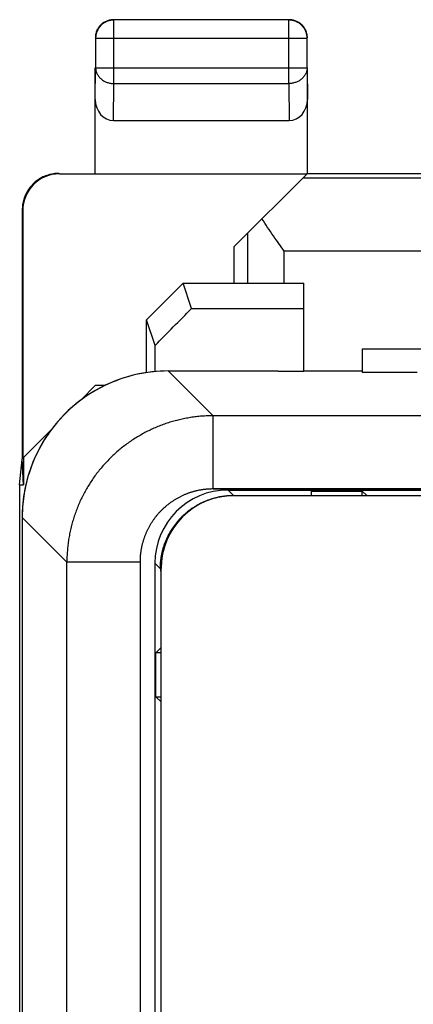
# Model space of a CAD drawing. Units: millimetres. Extents: x -36.8 to 30.5, y -24.5 to 24.5.
# Drawn here: x -36.8 to -31.5, y 11 to 24.5 of the extents above; entities that cross this region are included whole.
import ezdxf

# ---------------------------------------------------------------- set-up
doc = ezdxf.new("R2010")
doc.units = ezdxf.units.MM
doc.header["$LTSCALE"] = 18.212741
doc.layers.get('0').update_dxf_attribs({"linetype": 'CONTINUOUS'})
for name, color, linetype in [('ASSI', 7, 'CONTINUOUS'), ('DRAFT', 7, 'CONTINUOUS'), ('RACCORDO', 7, 'CONTINUOUS'), ('SUPERFICI', 7, 'CONTINUOUS')]:
    doc.layers.add(name, color=color, linetype=linetype)

msp = doc.modelspace()

# ---------------------------------------------------------------- linework, layer by layer
at = {"color": 7, "linetype": 'CONTINUOUS'}
for p, q in [((-35.108, 20.399), (-34.607, 20.9)), ((-35.108, 19.677), (-35.108, 20.399)), ((-34.991, 20.05), (-35.108, 20.399)), ((-35.68, 19.5), (-35.808, 19.5))]:
    msp.add_line(p, q, dxfattribs=at)
msp.add_ellipse((-53.325, 7.79), major_axis=(88.154, 88.046), ratio=0.034899, start_param=-1.396257, end_param=-1.390473, dxfattribs=at)
at = {"layer": 'ASSI', "color": 7, "linetype": 'CONTINUOUS'}
for p, q in [((-34.492, 20.554), (-34.607, 20.9)), ((-34.492, 20.554), (-32.958, 20.554)), ((-33.308, 19.7), (-34.808, 19.7)), ((-33.308, 19.698), (-33.308, 19.7)), ((-33.308, 19.698), (-32.958, 19.698)), ((-32.158, 19.698), (-32.158, 19.683)), ((-32.158, 19.683), (-31.408, 19.683)), ((14.142, 18.078), (-34.197, 18.089)), ((-33.993, 18.074), (14.142, 18.078)), ((-32.858, 18.06), (-32.858, 18)), ((-32.858, 18.06), (-32.158, 18.06)), ((-32.158, 18), (-32.158, 18.06)), ((-32.097, 18), (-32.158, 18.06)), ((-33.908, 18), (13.942, 18)), ((-36.808, 17.7), (-36.808, -17.7)), ((-34.993, 17.074), (-34.993, 7)), ((-34.908, 7.5), (-34.908, 17)), ((-34.908, 15.921), (-34.979, 15.85)), ((-34.979, 15.25), (-34.979, 15.85)), ((-34.908, 15.85), (-34.979, 15.85)), ((-34.908, 15.179), (-34.979, 15.25)), ((-34.979, 15.25), (-34.908, 15.25))]:
    msp.add_line(p, q, dxfattribs=at)
at = {"layer": 'ASSI', "color": 253, "linetype": 'CONTINUOUS'}
for p, q in [((-34.808, 19.7), (-34.197, 19.089)), ((-34.197, 18.089), (-34.197, 19.089)), ((16.885, 19.089), (-34.197, 19.089)), ((-33.993, 18.074), (-33.919, 18)), ((-36.808, 17.7), (-36.196, 17.089)), ((-36.196, -17.089), (-36.196, 17.089)), ((-35.196, 17.089), (-36.196, 17.089)), ((-35.196, 17.089), (-35.196, 2.5)), ((-34.993, 17.074), (-34.919, 17))]:
    msp.add_line(p, q, dxfattribs=at)
for points in [[(-34.197, 19.089), (-34.216, 19.089), (-34.235, 19.088), (-34.255, 19.088), (-34.274, 19.087), (-34.294, 19.086), (-34.313, 19.085), (-34.332, 19.084), (-34.352, 19.083), (-34.371, 19.081), (-34.39, 19.079), (-34.409, 19.077), (-34.429, 19.075), (-34.448, 19.073), (-34.467, 19.07), (-34.486, 19.068), (-34.506, 19.065), (-34.525, 19.062), (-34.544, 19.058), (-34.563, 19.055), (-34.582, 19.051), (-34.601, 19.047), (-34.62, 19.043), (-34.639, 19.039), (-34.658, 19.035), (-34.677, 19.03), (-34.695, 19.025), (-34.714, 19.021), (-34.733, 19.015), (-34.752, 19.01), (-34.77, 19.005), (-34.789, 18.999), (-34.807, 18.993), (-34.826, 18.987), (-34.844, 18.981), (-34.862, 18.975), (-34.881, 18.968), (-34.899, 18.961), (-34.917, 18.954), (-34.935, 18.947), (-34.953, 18.94), (-34.971, 18.933), (-34.989, 18.925), (-35.006, 18.917), (-35.024, 18.909), (-35.042, 18.901), (-35.059, 18.893), (-35.077, 18.885), (-35.094, 18.876), (-35.111, 18.867), (-35.129, 18.858), (-35.146, 18.849), (-35.163, 18.84), (-35.18, 18.83), (-35.196, 18.821), (-35.213, 18.811), (-35.23, 18.801), (-35.246, 18.791), (-35.263, 18.781), (-35.279, 18.77), (-35.295, 18.76), (-35.312, 18.749), (-35.328, 18.738), (-35.344, 18.727), (-35.359, 18.716), (-35.375, 18.704), (-35.391, 18.693), (-35.406, 18.681), (-35.422, 18.67), (-35.437, 18.658), (-35.452, 18.645), (-35.467, 18.633), (-35.482, 18.621), (-35.497, 18.608), (-35.511, 18.596), (-35.526, 18.583), (-35.54, 18.57), (-35.555, 18.557), (-35.569, 18.544), (-35.583, 18.53), (-35.597, 18.517), (-35.611, 18.503), (-35.624, 18.489), (-35.638, 18.475), (-35.651, 18.461), (-35.664, 18.447), (-35.677, 18.433), (-35.69, 18.418), (-35.703, 18.404), (-35.716, 18.389), (-35.728, 18.374), (-35.741, 18.359), (-35.753, 18.344), (-35.765, 18.329), (-35.777, 18.314), (-35.789, 18.299), (-35.801, 18.283), (-35.812, 18.268), (-35.823, 18.252), (-35.835, 18.236), (-35.846, 18.22), (-35.857, 18.204), (-35.867, 18.188), (-35.878, 18.172), (-35.888, 18.155), (-35.898, 18.139), (-35.909, 18.122), (-35.919, 18.106), (-35.928, 18.089), (-35.938, 18.072), (-35.947, 18.055), (-35.957, 18.038), (-35.966, 18.021), (-35.975, 18.004), (-35.984, 17.986), (-35.992, 17.969), (-36.001, 17.952), (-36.009, 17.934), (-36.017, 17.917), (-36.025, 17.899), (-36.033, 17.881), (-36.04, 17.863), (-36.048, 17.845), (-36.055, 17.827), (-36.062, 17.809), (-36.069, 17.791), (-36.076, 17.773), (-36.082, 17.755), (-36.089, 17.736), (-36.095, 17.718), (-36.101, 17.7), (-36.107, 17.681), (-36.112, 17.663), (-36.118, 17.644), (-36.123, 17.625), (-36.128, 17.607), (-36.133, 17.588), (-36.138, 17.569), (-36.142, 17.55), (-36.147, 17.531), (-36.151, 17.512), (-36.155, 17.493), (-36.159, 17.474), (-36.162, 17.455), (-36.166, 17.436), (-36.169, 17.417), (-36.172, 17.398), (-36.175, 17.379), (-36.178, 17.36), (-36.18, 17.34), (-36.183, 17.321), (-36.185, 17.302), (-36.187, 17.283), (-36.189, 17.263), (-36.19, 17.244), (-36.192, 17.225), (-36.193, 17.205), (-36.194, 17.186), (-36.195, 17.167), (-36.195, 17.147), (-36.196, 17.128), (-36.196, 17.108), (-36.196, 17.089)], [(-34.197, 18.089), (-34.206, 18.089), (-34.216, 18.089), (-34.226, 18.088), (-34.235, 18.088), (-34.245, 18.088), (-34.255, 18.087), (-34.264, 18.087), (-34.274, 18.086), (-34.284, 18.085), (-34.293, 18.084), (-34.303, 18.083), (-34.313, 18.082), (-34.322, 18.081), (-34.332, 18.08), (-34.342, 18.078), (-34.351, 18.077), (-34.361, 18.075), (-34.37, 18.074), (-34.38, 18.072), (-34.389, 18.07), (-34.399, 18.068), (-34.408, 18.066), (-34.418, 18.064), (-34.427, 18.062), (-34.437, 18.06), (-34.446, 18.057), (-34.455, 18.055), (-34.465, 18.052), (-34.474, 18.05), (-34.483, 18.047), (-34.493, 18.044), (-34.502, 18.041), (-34.511, 18.038), (-34.52, 18.035), (-34.529, 18.032), (-34.539, 18.029), (-34.548, 18.025), (-34.557, 18.022), (-34.566, 18.018), (-34.575, 18.015), (-34.584, 18.011), (-34.593, 18.007), (-34.602, 18.003), (-34.61, 17.999), (-34.619, 17.995), (-34.628, 17.991), (-34.637, 17.987), (-34.645, 17.983), (-34.654, 17.978), (-34.663, 17.974), (-34.671, 17.969), (-34.68, 17.965), (-34.688, 17.96), (-34.697, 17.955), (-34.705, 17.95), (-34.713, 17.945), (-34.722, 17.94), (-34.73, 17.935), (-34.738, 17.93), (-34.746, 17.924), (-34.754, 17.919), (-34.762, 17.914), (-34.77, 17.908), (-34.778, 17.903), (-34.786, 17.897), (-34.794, 17.891), (-34.801, 17.885), (-34.809, 17.879), (-34.817, 17.873), (-34.824, 17.867), (-34.832, 17.861), (-34.839, 17.855), (-34.847, 17.849), (-34.854, 17.842), (-34.861, 17.836), (-34.869, 17.83), (-34.876, 17.823), (-34.883, 17.816), (-34.89, 17.81), (-34.897, 17.803), (-34.904, 17.796), (-34.91, 17.789), (-34.917, 17.782), (-34.924, 17.775), (-34.931, 17.768), (-34.937, 17.761), (-34.944, 17.754), (-34.95, 17.747), (-34.956, 17.739), (-34.963, 17.732), (-34.969, 17.724), (-34.975, 17.717), (-34.981, 17.709), (-34.987, 17.702), (-34.993, 17.694), (-34.999, 17.686), (-35.004, 17.678), (-35.01, 17.671), (-35.016, 17.663), (-35.021, 17.655), (-35.027, 17.647), (-35.032, 17.639), (-35.037, 17.63), (-35.042, 17.622), (-35.048, 17.614), (-35.053, 17.606), (-35.058, 17.597), (-35.063, 17.589), (-35.067, 17.581), (-35.072, 17.572), (-35.077, 17.564), (-35.081, 17.555), (-35.086, 17.546), (-35.09, 17.538), (-35.094, 17.529), (-35.099, 17.52), (-35.103, 17.512), (-35.107, 17.503), (-35.111, 17.494), (-35.115, 17.485), (-35.118, 17.476), (-35.122, 17.467), (-35.126, 17.458), (-35.129, 17.449), (-35.133, 17.44), (-35.136, 17.431), (-35.139, 17.422), (-35.143, 17.413), (-35.146, 17.404), (-35.149, 17.394), (-35.152, 17.385), (-35.154, 17.376), (-35.157, 17.367), (-35.16, 17.357), (-35.162, 17.348), (-35.165, 17.338), (-35.167, 17.329), (-35.17, 17.32), (-35.172, 17.31), (-35.174, 17.301), (-35.176, 17.291), (-35.178, 17.282), (-35.18, 17.272), (-35.181, 17.263), (-35.183, 17.253), (-35.184, 17.244), (-35.186, 17.234), (-35.187, 17.224), (-35.189, 17.215), (-35.19, 17.205), (-35.191, 17.196), (-35.192, 17.186), (-35.193, 17.176), (-35.193, 17.167), (-35.194, 17.157), (-35.195, 17.147), (-35.195, 17.138), (-35.196, 17.128), (-35.196, 17.118), (-35.196, 17.108), (-35.196, 17.099), (-35.196, 17.089)], [(-34.919, 17), (-34.919, 17.011), (-34.918, 17.023), (-34.918, 17.034), (-34.918, 17.046), (-34.917, 17.057), (-34.916, 17.068), (-34.915, 17.08), (-34.914, 17.091), (-34.913, 17.102), (-34.912, 17.114), (-34.911, 17.125), (-34.909, 17.136), (-34.908, 17.147), (-34.906, 17.159), (-34.904, 17.17), (-34.902, 17.181), (-34.9, 17.192), (-34.898, 17.203), (-34.895, 17.215), (-34.893, 17.226), (-34.89, 17.237), (-34.887, 17.248), (-34.885, 17.259), (-34.882, 17.27), (-34.878, 17.281), (-34.875, 17.292), (-34.872, 17.303), (-34.868, 17.313), (-34.865, 17.324), (-34.861, 17.335), (-34.857, 17.346), (-34.853, 17.356), (-34.849, 17.367), (-34.845, 17.377), (-34.84, 17.388), (-34.836, 17.398), (-34.831, 17.409), (-34.826, 17.419), (-34.822, 17.429), (-34.817, 17.44), (-34.812, 17.45), (-34.806, 17.46), (-34.801, 17.47), (-34.796, 17.48), (-34.79, 17.49), (-34.785, 17.5), (-34.779, 17.51), (-34.773, 17.52), (-34.767, 17.529), (-34.761, 17.539), (-34.755, 17.548), (-34.748, 17.558), (-34.742, 17.567), (-34.736, 17.577), (-34.729, 17.586), (-34.722, 17.595), (-34.715, 17.604), (-34.708, 17.613), (-34.701, 17.622), (-34.694, 17.631), (-34.687, 17.64), (-34.68, 17.649), (-34.672, 17.657), (-34.665, 17.666), (-34.657, 17.674), (-34.649, 17.683), (-34.642, 17.691), (-34.634, 17.699), (-34.626, 17.707), (-34.618, 17.715), (-34.609, 17.723), (-34.601, 17.731), (-34.593, 17.739), (-34.584, 17.746), (-34.576, 17.754), (-34.567, 17.761), (-34.558, 17.769), (-34.55, 17.776), (-34.541, 17.783), (-34.532, 17.79), (-34.523, 17.797), (-34.514, 17.804), (-34.505, 17.81), (-34.495, 17.817), (-34.486, 17.824), (-34.477, 17.83), (-34.467, 17.836), (-34.457, 17.842), (-34.448, 17.848), (-34.438, 17.854), (-34.428, 17.86), (-34.419, 17.866), (-34.409, 17.872), (-34.399, 17.877), (-34.389, 17.883), (-34.379, 17.888), (-34.369, 17.893), (-34.358, 17.898), (-34.348, 17.903), (-34.338, 17.908), (-34.327, 17.913), (-34.317, 17.917), (-34.307, 17.922), (-34.296, 17.926), (-34.285, 17.93), (-34.275, 17.934), (-34.264, 17.938), (-34.253, 17.942), (-34.243, 17.946), (-34.232, 17.95), (-34.221, 17.953), (-34.21, 17.957), (-34.199, 17.96), (-34.188, 17.963), (-34.177, 17.966), (-34.166, 17.969), (-34.155, 17.972), (-34.144, 17.974), (-34.133, 17.977), (-34.122, 17.979), (-34.111, 17.981), (-34.1, 17.983), (-34.088, 17.985), (-34.077, 17.987), (-34.066, 17.989), (-34.055, 17.991), (-34.043, 17.992), (-34.032, 17.994), (-34.021, 17.995), (-34.01, 17.996), (-33.998, 17.997), (-33.987, 17.998), (-33.975, 17.998), (-33.964, 17.999), (-33.953, 17.999), (-33.941, 18), (-33.93, 18), (-33.919, 18)]]:
    msp.add_lwpolyline(points, dxfattribs=at)
at = {"layer": 'ASSI', "color": 7, "linetype": 'CONTINUOUS'}
msp.add_arc((-33.908, 17), 1, 90, 180, dxfattribs=at)
for centre, major_axis, ratio, start_param, end_param in [((-34.807, 17.7), (1.415, -1.415), 0.999695, 2.356347, 3.00588), ((-34.807, 17.7), (-1.415, 1.415), 0.999695, -0.135712, 0.142435), ((-34.807, 17.7), (1.415, -1.415), 0.999695, -2.999158, -2.656892), ((-34.807, 17.7), (1.415, -1.415), 0.999695, -2.647197, -2.356347), ((-34.807, 17.7), (-1.415, 1.415), 0.999695, 0.484701, 0.494395), ((-33.993, 17.074), (0.707, -0.707), 0.999924, 2.356233, 3.926953)]:
    msp.add_ellipse(centre, major_axis=major_axis, ratio=ratio, start_param=start_param, end_param=end_param, dxfattribs=at)
at = {"layer": 'DRAFT', "color": 7, "linetype": 'CONTINUOUS'}
for p, q in [((-33.308, 19.698), (-33.308, 19.7)), ((-32.158, 19.698), (-32.158, 19.683)), ((-32.158, 19.683), (-31.408, 19.683)), ((-32.858, 18.06), (-32.858, 18)), ((-32.858, 18.06), (-32.158, 18.06)), ((-32.097, 18), (-32.158, 18.06)), ((-34.979, 15.25), (-34.979, 15.85)), ((-34.908, 15.85), (-34.979, 15.85)), ((-34.979, 15.25), (-34.908, 15.25))]:
    msp.add_line(p, q, dxfattribs=at)
msp.add_ellipse((-36.514, 7.79), major_axis=(0, 88.1), ratio=0.017455, start_param=-1.435289, end_param=-1.431185, dxfattribs=at)
at = {"layer": 'RACCORDO', "color": 253, "linetype": 'CONTINUOUS'}
for p, q in [((-34.808, 19.7), (-34.197, 19.089)), ((-34.197, 18.089), (-34.197, 19.089)), ((16.885, 19.089), (-34.197, 19.089)), ((-34.197, 18.089), (17.173, 18.089)), ((-33.993, 18.074), (-33.919, 18)), ((-36.808, 17.7), (-36.196, 17.089)), ((-36.196, -17.089), (-36.196, 17.089)), ((-35.196, 17.089), (-36.196, 17.089)), ((-35.196, 17.089), (-35.196, 2.5)), ((-34.993, 17.074), (-34.919, 17)), ((-34.914, 16.97), (-34.913, 16.962)), ((-34.913, 16.962), (-34.913, 16.952))]:
    msp.add_line(p, q, dxfattribs=at)
at = {"layer": 'RACCORDO', "color": 7, "linetype": 'CONTINUOUS'}
for p, q in [((-33.308, 19.7), (-34.808, 19.7)), ((-33.993, 18.074), (14.142, 18.074)), ((-32.158, 18), (-32.158, 18.06)), ((-33.908, 18), (13.758, 18)), ((-36.808, 17.7), (-36.808, -17.7)), ((-34.993, 17.074), (-34.993, 7)), ((-34.908, 7.5), (-34.908, 17)), ((-34.908, 15.921), (-34.979, 15.85)), ((-34.908, 15.179), (-34.979, 15.25))]:
    msp.add_line(p, q, dxfattribs=at)
at = {"layer": 'RACCORDO', "color": 253, "linetype": 'CONTINUOUS'}
for points in [[(-34.197, 19.089), (-34.216, 19.089), (-34.235, 19.088), (-34.255, 19.088), (-34.274, 19.087), (-34.294, 19.086), (-34.313, 19.085), (-34.332, 19.084), (-34.352, 19.083), (-34.371, 19.081), (-34.39, 19.079), (-34.409, 19.077), (-34.429, 19.075), (-34.448, 19.073), (-34.467, 19.07), (-34.486, 19.068), (-34.506, 19.065), (-34.525, 19.062), (-34.544, 19.058), (-34.563, 19.055), (-34.582, 19.051), (-34.601, 19.047), (-34.62, 19.043), (-34.639, 19.039), (-34.658, 19.035), (-34.677, 19.03), (-34.695, 19.025), (-34.714, 19.021), (-34.733, 19.015), (-34.752, 19.01), (-34.77, 19.005), (-34.789, 18.999), (-34.807, 18.993), (-34.826, 18.987), (-34.844, 18.981), (-34.862, 18.975), (-34.881, 18.968), (-34.899, 18.961), (-34.917, 18.954), (-34.935, 18.947), (-34.953, 18.94), (-34.971, 18.933), (-34.989, 18.925), (-35.006, 18.917), (-35.024, 18.909), (-35.042, 18.901), (-35.059, 18.893), (-35.077, 18.885), (-35.094, 18.876), (-35.111, 18.867), (-35.129, 18.858), (-35.146, 18.849), (-35.163, 18.84), (-35.18, 18.83), (-35.196, 18.821), (-35.213, 18.811), (-35.23, 18.801), (-35.246, 18.791), (-35.263, 18.781), (-35.279, 18.77), (-35.295, 18.76), (-35.312, 18.749), (-35.328, 18.738), (-35.344, 18.727), (-35.359, 18.716), (-35.375, 18.704), (-35.391, 18.693), (-35.406, 18.681), (-35.422, 18.67), (-35.437, 18.658), (-35.452, 18.645), (-35.467, 18.633), (-35.482, 18.621), (-35.497, 18.608), (-35.511, 18.596), (-35.526, 18.583), (-35.54, 18.57), (-35.555, 18.557), (-35.569, 18.544), (-35.583, 18.53), (-35.597, 18.517), (-35.611, 18.503), (-35.624, 18.489), (-35.638, 18.475), (-35.651, 18.461), (-35.664, 18.447), (-35.677, 18.433), (-35.69, 18.418), (-35.703, 18.404), (-35.716, 18.389), (-35.728, 18.374), (-35.741, 18.359), (-35.753, 18.344), (-35.765, 18.329), (-35.777, 18.314), (-35.789, 18.299), (-35.801, 18.283), (-35.812, 18.268), (-35.823, 18.252), (-35.835, 18.236), (-35.846, 18.22), (-35.857, 18.204), (-35.867, 18.188), (-35.878, 18.172), (-35.888, 18.155), (-35.898, 18.139), (-35.909, 18.122), (-35.919, 18.106), (-35.928, 18.089), (-35.938, 18.072), (-35.947, 18.055), (-35.957, 18.038), (-35.966, 18.021), (-35.975, 18.004), (-35.984, 17.986), (-35.992, 17.969), (-36.001, 17.952), (-36.009, 17.934), (-36.017, 17.917), (-36.025, 17.899), (-36.033, 17.881), (-36.04, 17.863), (-36.048, 17.845), (-36.055, 17.827), (-36.062, 17.809), (-36.069, 17.791), (-36.076, 17.773), (-36.082, 17.755), (-36.089, 17.736), (-36.095, 17.718), (-36.101, 17.7), (-36.107, 17.681), (-36.112, 17.663), (-36.118, 17.644), (-36.123, 17.625), (-36.128, 17.607), (-36.133, 17.588), (-36.138, 17.569), (-36.142, 17.55), (-36.147, 17.531), (-36.151, 17.512), (-36.155, 17.493), (-36.159, 17.474), (-36.162, 17.455), (-36.166, 17.436), (-36.169, 17.417), (-36.172, 17.398), (-36.175, 17.379), (-36.178, 17.36), (-36.18, 17.34), (-36.183, 17.321), (-36.185, 17.302), (-36.187, 17.283), (-36.189, 17.263), (-36.19, 17.244), (-36.192, 17.225), (-36.193, 17.205), (-36.194, 17.186), (-36.195, 17.167), (-36.195, 17.147), (-36.196, 17.128), (-36.196, 17.108), (-36.196, 17.089)], [(-34.197, 18.089), (-34.206, 18.089), (-34.216, 18.089), (-34.226, 18.088), (-34.235, 18.088), (-34.245, 18.088), (-34.255, 18.087), (-34.264, 18.087), (-34.274, 18.086), (-34.284, 18.085), (-34.293, 18.084), (-34.303, 18.083), (-34.313, 18.082), (-34.322, 18.081), (-34.332, 18.08), (-34.342, 18.078), (-34.351, 18.077), (-34.361, 18.075), (-34.37, 18.074), (-34.38, 18.072), (-34.389, 18.07), (-34.399, 18.068), (-34.408, 18.066), (-34.418, 18.064), (-34.427, 18.062), (-34.437, 18.06), (-34.446, 18.057), (-34.455, 18.055), (-34.465, 18.052), (-34.474, 18.05), (-34.483, 18.047), (-34.493, 18.044), (-34.502, 18.041), (-34.511, 18.038), (-34.52, 18.035), (-34.529, 18.032), (-34.539, 18.029), (-34.548, 18.025), (-34.557, 18.022), (-34.566, 18.018), (-34.575, 18.015), (-34.584, 18.011), (-34.593, 18.007), (-34.602, 18.003), (-34.61, 17.999), (-34.619, 17.995), (-34.628, 17.991), (-34.637, 17.987), (-34.645, 17.983), (-34.654, 17.978), (-34.663, 17.974), (-34.671, 17.969), (-34.68, 17.965), (-34.688, 17.96), (-34.697, 17.955), (-34.705, 17.95), (-34.713, 17.945), (-34.722, 17.94), (-34.73, 17.935), (-34.738, 17.93), (-34.746, 17.924), (-34.754, 17.919), (-34.762, 17.914), (-34.77, 17.908), (-34.778, 17.903), (-34.786, 17.897), (-34.794, 17.891), (-34.801, 17.885), (-34.809, 17.879), (-34.817, 17.873), (-34.824, 17.867), (-34.832, 17.861), (-34.839, 17.855), (-34.847, 17.849), (-34.854, 17.842), (-34.861, 17.836), (-34.869, 17.83), (-34.876, 17.823), (-34.883, 17.816), (-34.89, 17.81), (-34.897, 17.803), (-34.904, 17.796), (-34.91, 17.789), (-34.917, 17.782), (-34.924, 17.775), (-34.931, 17.768), (-34.937, 17.761), (-34.944, 17.754), (-34.95, 17.747), (-34.956, 17.739), (-34.963, 17.732), (-34.969, 17.724), (-34.975, 17.717), (-34.981, 17.709), (-34.987, 17.702), (-34.993, 17.694), (-34.999, 17.686), (-35.004, 17.678), (-35.01, 17.671), (-35.016, 17.663), (-35.021, 17.655), (-35.027, 17.647), (-35.032, 17.639), (-35.037, 17.63), (-35.042, 17.622), (-35.048, 17.614), (-35.053, 17.606), (-35.058, 17.597), (-35.063, 17.589), (-35.067, 17.581), (-35.072, 17.572), (-35.077, 17.564), (-35.081, 17.555), (-35.086, 17.546), (-35.09, 17.538), (-35.094, 17.529), (-35.099, 17.52), (-35.103, 17.512), (-35.107, 17.503), (-35.111, 17.494), (-35.115, 17.485), (-35.118, 17.476), (-35.122, 17.467), (-35.126, 17.458), (-35.129, 17.449), (-35.133, 17.44), (-35.136, 17.431), (-35.139, 17.422), (-35.143, 17.413), (-35.146, 17.404), (-35.149, 17.394), (-35.152, 17.385), (-35.154, 17.376), (-35.157, 17.367), (-35.16, 17.357), (-35.162, 17.348), (-35.165, 17.338), (-35.167, 17.329), (-35.17, 17.32), (-35.172, 17.31), (-35.174, 17.301), (-35.176, 17.291), (-35.178, 17.282), (-35.18, 17.272), (-35.181, 17.263), (-35.183, 17.253), (-35.184, 17.244), (-35.186, 17.234), (-35.187, 17.224), (-35.189, 17.215), (-35.19, 17.205), (-35.191, 17.196), (-35.192, 17.186), (-35.193, 17.176), (-35.193, 17.167), (-35.194, 17.157), (-35.195, 17.147), (-35.195, 17.138), (-35.196, 17.128), (-35.196, 17.118), (-35.196, 17.108), (-35.196, 17.099), (-35.196, 17.089)], [(-34.916, 17.068), (-34.915, 17.08), (-34.914, 17.091), (-34.913, 17.102), (-34.912, 17.114), (-34.911, 17.125), (-34.909, 17.136), (-34.908, 17.147), (-34.906, 17.159), (-34.904, 17.17), (-34.902, 17.181), (-34.9, 17.192), (-34.898, 17.203), (-34.895, 17.215), (-34.893, 17.226), (-34.89, 17.237), (-34.887, 17.248), (-34.885, 17.259), (-34.882, 17.27), (-34.878, 17.281), (-34.875, 17.292), (-34.872, 17.303), (-34.868, 17.313), (-34.865, 17.324), (-34.861, 17.335), (-34.857, 17.346), (-34.853, 17.356), (-34.849, 17.367), (-34.845, 17.377), (-34.84, 17.388), (-34.836, 17.398), (-34.831, 17.409), (-34.826, 17.419), (-34.822, 17.429), (-34.817, 17.44), (-34.812, 17.45), (-34.806, 17.46), (-34.801, 17.47), (-34.796, 17.48), (-34.79, 17.49), (-34.785, 17.5), (-34.779, 17.51), (-34.773, 17.52), (-34.767, 17.529), (-34.761, 17.539), (-34.755, 17.548), (-34.748, 17.558), (-34.742, 17.567), (-34.736, 17.577), (-34.729, 17.586), (-34.722, 17.595), (-34.715, 17.604), (-34.708, 17.613), (-34.701, 17.622), (-34.694, 17.631), (-34.687, 17.64), (-34.68, 17.649), (-34.672, 17.657), (-34.665, 17.666), (-34.657, 17.674), (-34.649, 17.683), (-34.642, 17.691), (-34.634, 17.699), (-34.626, 17.707), (-34.618, 17.715), (-34.609, 17.723), (-34.601, 17.731), (-34.593, 17.739), (-34.584, 17.746), (-34.576, 17.754), (-34.567, 17.761), (-34.558, 17.769), (-34.55, 17.776), (-34.541, 17.783), (-34.532, 17.79), (-34.523, 17.797), (-34.514, 17.804), (-34.505, 17.81), (-34.495, 17.817), (-34.486, 17.824), (-34.477, 17.83), (-34.467, 17.836), (-34.457, 17.842), (-34.448, 17.848), (-34.438, 17.854), (-34.428, 17.86), (-34.419, 17.866), (-34.409, 17.872), (-34.399, 17.877), (-34.389, 17.883), (-34.379, 17.888), (-34.369, 17.893), (-34.358, 17.898), (-34.348, 17.903), (-34.338, 17.908), (-34.327, 17.913), (-34.317, 17.917), (-34.307, 17.922), (-34.296, 17.926), (-34.285, 17.93), (-34.275, 17.934), (-34.264, 17.938), (-34.253, 17.942), (-34.243, 17.946), (-34.232, 17.95), (-34.221, 17.953), (-34.21, 17.957), (-34.199, 17.96), (-34.188, 17.963), (-34.177, 17.966), (-34.166, 17.969), (-34.155, 17.972), (-34.144, 17.974), (-34.133, 17.977), (-34.122, 17.979), (-34.111, 17.981), (-34.1, 17.983), (-34.088, 17.985), (-34.077, 17.987), (-34.066, 17.989), (-34.055, 17.991), (-34.043, 17.992), (-34.032, 17.994), (-34.021, 17.995), (-34.01, 17.996), (-33.998, 17.997), (-33.987, 17.998), (-33.975, 17.998), (-33.964, 17.999), (-33.953, 17.999), (-33.941, 18), (-33.93, 18), (-33.919, 18)], [(-34.919, 17), (-34.919, 17.011), (-34.918, 17.023), (-34.918, 17.034), (-34.918, 17.046)], [(-34.919, 17), (-34.918, 17), (-34.918, 17), (-34.918, 16.999), (-34.917, 16.998), (-34.917, 16.997), (-34.917, 16.996), (-34.917, 16.994), (-34.916, 16.993), (-34.916, 16.991), (-34.916, 16.988), (-34.915, 16.986), (-34.915, 16.983), (-34.915, 16.98), (-34.915, 16.977), (-34.914, 16.973), (-34.914, 16.97)], [(-34.918, 17.046), (-34.917, 17.057), (-34.916, 17.068)]]:
    msp.add_lwpolyline(points, dxfattribs=at)
at = {"layer": 'RACCORDO', "color": 7, "linetype": 'CONTINUOUS'}
msp.add_arc((-33.908, 17), 1, 90, 180, dxfattribs=at)
for centre, major_axis, ratio, start_param, end_param in [((-34.807, 17.7), (-1.415, 1.415), 0.999695, -0.785246, -0.334278), ((-34.807, 17.7), (1.415, -1.415), 0.999695, 2.807314, 3.926839), ((-33.993, 17.074), (0.707, -0.707), 0.999924, 2.356233, 3.926953)]:
    msp.add_ellipse(centre, major_axis=major_axis, ratio=ratio, start_param=start_param, end_param=end_param, dxfattribs=at)
at = {"layer": 'SUPERFICI', "color": 253, "linetype": 'CONTINUOUS'}
for p, q in [((-35.553, 23.628), (-35.553, 24.496)), ((-33.162, 23.628), (-33.162, 24.496)), ((-35.803, 24.246), (-32.912, 24.246)), ((-32.912, 24.246), (-32.912, 24.247)), ((-35.808, 23.41), (-35.803, 23.844)), ((-35.803, 23.844), (-32.912, 23.844)), ((-32.912, 23.844), (-32.908, 23.41)), ((-35.558, 23.123), (-35.553, 23.628)), ((-35.553, 23.628), (-33.162, 23.628)), ((-33.162, 23.628), (-33.157, 23.123)), ((-36.299, 22.394), (-36.308, 22.4)), ((-36.799, 21.894), (-36.808, 21.9)), ((-33.724, 20.9), (-33.724, 21.583)), ((-33.224, 20.9), (-33.224, 21.336)), ((-28.658, 21.336), (-33.224, 21.336))]:
    msp.add_line(p, q, dxfattribs=at)
at = {"layer": 'SUPERFICI', "color": 7, "linetype": 'CONTINUOUS'}
for p, q in [((-33.162, 24.496), (-35.553, 24.496)), ((-35.803, 24.246), (-35.803, 23.844)), ((-32.912, 23.844), (-32.912, 24.246)), ((-35.808, 22.4), (-35.808, 23.844)), ((-32.908, 22.4), (-32.908, 23.844)), ((-35.558, 23.123), (-33.157, 23.123)), ((-36.299, 22.394), (-32.913, 22.394)), ((-33.908, 21.4), (-32.913, 22.394)), ((-28.658, 22.336), (-32.972, 22.336)), ((-32.908, 22.4), (-30.108, 22.4)), ((-36.808, 21.9), (-36.808, 18.5)), ((-36.799, 21.894), (-36.799, 18.508)), ((-33.908, 20.9), (-33.908, 21.4)), ((-34.607, 20.9), (-32.958, 20.9)), ((-32.958, 19.7), (-32.958, 20.9)), ((-32.158, 20), (-32.158, 19.7)), ((-19.158, 20), (-32.158, 20)), ((-32.158, 19.7), (-32.958, 19.7)), ((-35.808, 19.5), (-36.007, 19.301)), ((-36.408, 18.899), (-36.791, 18.517)), ((-36.842, 18.147), (-36.808, 18.491)), ((-36.791, 18.147), (-36.808, 18.5)), ((-36.791, 18.517), (-36.791, 18.147)), ((-36.842, 18.147), (-36.842, -18.147)), ((-36.842, 18.147), (-36.791, 18.147))]:
    msp.add_line(p, q, dxfattribs=at)
for points in [[(-35.558, 24.5), (-35.569, 24.5), (-35.581, 24.499), (-35.593, 24.497), (-35.605, 24.495), (-35.616, 24.493), (-35.628, 24.49), (-35.639, 24.486), (-35.65, 24.482), (-35.661, 24.477), (-35.672, 24.472), (-35.683, 24.467), (-35.693, 24.46), (-35.703, 24.454), (-35.712, 24.447), (-35.721, 24.439), (-35.73, 24.431), (-35.738, 24.423), (-35.746, 24.414), (-35.754, 24.405), (-35.761, 24.395), (-35.768, 24.385), (-35.774, 24.375), (-35.78, 24.365), (-35.785, 24.354), (-35.79, 24.343), (-35.794, 24.332), (-35.797, 24.32), (-35.8, 24.309), (-35.803, 24.297), (-35.805, 24.286), (-35.806, 24.274), (-35.807, 24.262), (-35.808, 24.25)], [(-35.553, 24.496), (-35.565, 24.495), (-35.577, 24.494), (-35.589, 24.493), (-35.6, 24.491), (-35.612, 24.489), (-35.624, 24.485), (-35.635, 24.482), (-35.646, 24.478), (-35.657, 24.473), (-35.668, 24.468), (-35.678, 24.462), (-35.688, 24.456), (-35.698, 24.449), (-35.708, 24.442), (-35.717, 24.435), (-35.726, 24.427), (-35.734, 24.418), (-35.742, 24.409), (-35.75, 24.4), (-35.757, 24.391), (-35.763, 24.381), (-35.77, 24.371), (-35.775, 24.36), (-35.781, 24.349), (-35.785, 24.339), (-35.789, 24.327), (-35.793, 24.316), (-35.796, 24.305), (-35.799, 24.293), (-35.801, 24.281), (-35.802, 24.269), (-35.803, 24.258), (-35.803, 24.246)], [(-32.93, 24.354), (-32.935, 24.365), (-32.941, 24.375), (-32.947, 24.385), (-32.954, 24.395), (-32.961, 24.405), (-32.969, 24.414), (-32.977, 24.423), (-32.985, 24.431), (-32.994, 24.439), (-33.003, 24.447), (-33.013, 24.454), (-33.022, 24.46), (-33.033, 24.467), (-33.043, 24.472), (-33.054, 24.477), (-33.065, 24.482), (-33.076, 24.486), (-33.087, 24.49), (-33.099, 24.493), (-33.11, 24.495), (-33.122, 24.497), (-33.134, 24.499), (-33.146, 24.5), (-33.158, 24.5)], [(-32.912, 24.247), (-32.912, 24.258), (-32.913, 24.269), (-32.914, 24.281), (-32.916, 24.293), (-32.919, 24.305), (-32.922, 24.316), (-32.926, 24.327), (-32.93, 24.339), (-32.935, 24.349), (-32.94, 24.36), (-32.945, 24.371), (-32.952, 24.381), (-32.958, 24.391), (-32.965, 24.4), (-32.973, 24.409), (-32.981, 24.418), (-32.989, 24.427), (-32.998, 24.435), (-33.007, 24.442), (-33.017, 24.449), (-33.027, 24.456), (-33.037, 24.462), (-33.047, 24.468), (-33.058, 24.473), (-33.069, 24.478), (-33.08, 24.482), (-33.092, 24.486), (-33.103, 24.489), (-33.115, 24.491), (-33.126, 24.493), (-33.135, 24.494)], [(-32.908, 24.25), (-32.908, 24.262), (-32.909, 24.274), (-32.91, 24.286), (-32.912, 24.297), (-32.915, 24.309), (-32.918, 24.32), (-32.921, 24.332), (-32.925, 24.343), (-32.93, 24.354)], [(-36.307, 22.4), (-36.326, 22.4), (-36.344, 22.399), (-36.363, 22.397), (-36.381, 22.394), (-36.4, 22.391), (-36.418, 22.387), (-36.436, 22.383), (-36.454, 22.378), (-36.472, 22.372), (-36.489, 22.365), (-36.507, 22.358), (-36.524, 22.351), (-36.54, 22.342), (-36.557, 22.333), (-36.573, 22.323), (-36.588, 22.313), (-36.604, 22.302), (-36.619, 22.291), (-36.633, 22.279), (-36.647, 22.267), (-36.66, 22.254), (-36.673, 22.24), (-36.686, 22.226), (-36.698, 22.212), (-36.709, 22.197), (-36.72, 22.182), (-36.73, 22.166), (-36.74, 22.15), (-36.749, 22.133), (-36.757, 22.117), (-36.765, 22.1), (-36.772, 22.083), (-36.779, 22.065), (-36.784, 22.047), (-36.79, 22.029), (-36.794, 22.011), (-36.798, 21.993), (-36.801, 21.974), (-36.804, 21.956), (-36.805, 21.937), (-36.806, 21.918), (-36.807, 21.9)], [(-33.267, 21.396), (-33.309, 21.456), (-33.33, 21.486), (-33.351, 21.515), (-33.371, 21.545), (-33.392, 21.575), (-33.412, 21.604), (-33.432, 21.634), (-33.452, 21.663), (-33.472, 21.692), (-33.491, 21.721), (-33.51, 21.75), (-33.529, 21.779)], [(-33.224, 21.336), (-33.245, 21.366), (-33.267, 21.396)]]:
    msp.add_lwpolyline(points, dxfattribs=at)
at = {"layer": 'SUPERFICI', "color": 253, "linetype": 'CONTINUOUS'}
for points in [[(-33.135, 24.494), (-33.138, 24.494), (-33.15, 24.495), (-33.162, 24.496)], [(-35.803, 23.844), (-35.803, 23.834), (-35.802, 23.824), (-35.801, 23.814), (-35.799, 23.803), (-35.796, 23.793), (-35.793, 23.783), (-35.789, 23.774), (-35.785, 23.764), (-35.78, 23.755), (-35.775, 23.745), (-35.769, 23.736), (-35.763, 23.727), (-35.757, 23.719), (-35.749, 23.711), (-35.742, 23.703), (-35.734, 23.695), (-35.725, 23.688), (-35.717, 23.681), (-35.707, 23.674), (-35.698, 23.668), (-35.688, 23.662), (-35.678, 23.657), (-35.668, 23.652), (-35.657, 23.648), (-35.646, 23.644), (-35.635, 23.64), (-35.623, 23.637), (-35.612, 23.634), (-35.6, 23.632), (-35.589, 23.63), (-35.577, 23.629), (-35.565, 23.628), (-35.553, 23.628)], [(-32.912, 23.844), (-32.912, 23.834), (-32.913, 23.824), (-32.915, 23.814), (-32.917, 23.803), (-32.919, 23.793), (-32.922, 23.783), (-32.926, 23.774), (-32.93, 23.764), (-32.935, 23.755), (-32.94, 23.745), (-32.946, 23.736), (-32.952, 23.727), (-32.959, 23.719), (-32.966, 23.711), (-32.973, 23.703), (-32.981, 23.695), (-32.99, 23.688), (-32.998, 23.681), (-33.008, 23.674), (-33.017, 23.668), (-33.027, 23.662), (-33.037, 23.657), (-33.048, 23.652), (-33.058, 23.648), (-33.069, 23.644), (-33.08, 23.64), (-33.092, 23.637), (-33.103, 23.634), (-33.115, 23.632), (-33.126, 23.63), (-33.138, 23.629), (-33.15, 23.628), (-33.162, 23.628)]]:
    msp.add_lwpolyline(points, dxfattribs=at)
at = {"layer": 'SUPERFICI', "color": 7, "linetype": 'CONTINUOUS'}
for centre, major_axis, ratio, start_param, end_param in [((-35.558, 23.411), (0.003, 0.289), 0.866014, -4.700754, -3.132866), ((-33.158, 23.411), (-0.003, 0.289), 0.866014, -3.150319, -1.582432), ((-36.299, 21.894), (-0.416, 0.277), 0.999945, -0.982775, 0.587971)]:
    msp.add_ellipse(centre, major_axis=major_axis, ratio=ratio, start_param=start_param, end_param=end_param, dxfattribs=at)

doc.saveas('drawing.dxf')
